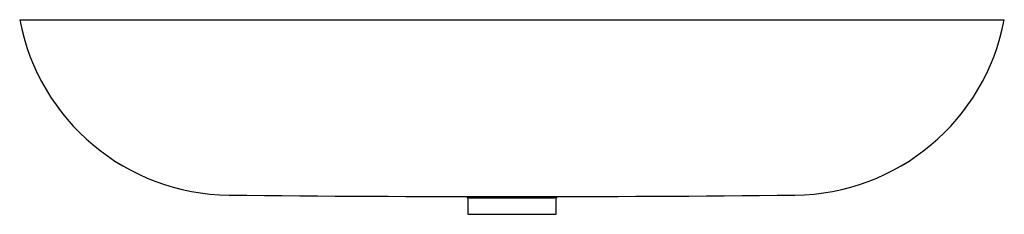
# Paper-space layout '_Rückseite' of a CAD drawing. Units: millimetres. Extents: x -418 to 418, y -165 to 0.
import ezdxf

# ---------------------------------------------------------------- set-up
doc = ezdxf.new("R2010")
doc.units = ezdxf.units.MM

psp = doc.layouts.new('_Rückseite')

# ---------------------------------------------------------------- linework, layer by layer
at = {"color": 7, "linetype": 'Continuous', "lineweight": 25}
for p, q in [((-417.79, 0), (417.79, 0)), ((-38.72, -149.96), (-37.49, -151.19)), ((37.49, -151.19), (38.72, -149.96)), ((-37.5, -151.18), (-37.5, -165)), ((37.5, -165), (37.5, -151.18)), ((-37.5, -165), (37.5, -165))]:
    psp.add_line(p, q, dxfattribs=at)
for centre, radius, start, end in [((-238.25, 33.96), 182.72, 190.71188, 269.40317), ((238.25, 33.96), 182.72, 270.59683, 349.28812), ((0, 22905.62), 23055.62, 269.403174, 270.596826)]:
    psp.add_arc(centre, radius, start, end, dxfattribs=at)
for points, knots in [([(0, -151.21), (-1.74, -151.21), (-5.26, -151.21), (-10.75, -151.21), (-16.37, -151.21), (-21.81, -151.2), (-26.68, -151.2), (-30.75, -151.19), (-33.99, -151.19), (-36.2, -151.19), (-37.39, -151.18), (-37.38, -151.18), (-37.37, -151.18)], [0, 0, 0, 0, 0.088764, 0.17931, 0.285154, 0.394067, 0.499911, 0.608824, 0.714668, 0.823581, 0.929425, 1, 1, 1, 1]), ([(37.4, -151.18), (37.39, -151.18), (37.35, -151.18), (36.07, -151.19), (33.76, -151.19), (30.48, -151.19), (26.32, -151.2), (21.44, -151.2), (15.91, -151.21), (10.38, -151.21), (5.01, -151.21), (1.68, -151.21), (0, -151.21)], [0, 0, 0, 0, 0.0772253, 0.1861359, 0.2919771, 0.4008876, 0.5067289, 0.6156396, 0.7214809, 0.8303917, 0.9144417, 1, 1, 1, 1])]:
    psp.add_open_spline(points, degree=3, knots=knots, dxfattribs=at)

doc.saveas('drawing.dxf')
